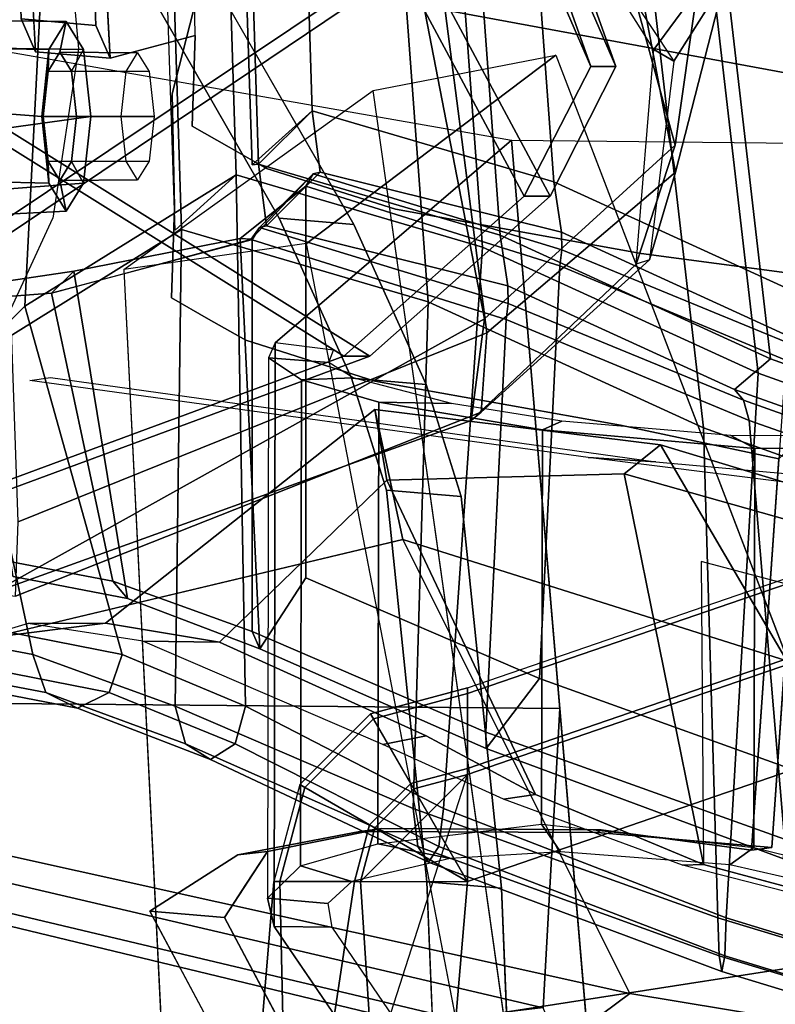
# Model space of a CAD drawing. Units: inches. Extents: x -74 to 74, y -74 to 87.
# Drawn here: x -53 to -51, y -58 to -55 of the extents above; entities that cross this region are included whole.
import ezdxf

# ---------------------------------------------------------------- set-up
doc = ezdxf.new("R2010")
doc.units = ezdxf.units.IN
doc.header["$MEASUREMENT"] = 0
for name, color, linetype in [('SEAT-ARMPAD', 5, 'Continuous'), ('SEAT-BACKMAT', 5, 'Continuous'), ('SEAT-BASE', 5, 'Continuous'), ('SEAT-FABRIC', 5, 'Continuous'), ('SEAT-FRAME', 5, 'Continuous')]:
    doc.layers.add(name, color=color, linetype=linetype)

# ---------------------------------------------------------------- blocks, each defined once
blk = doc.blocks.new('1EMBODY_ARMS_0T')
at = {"layer": 'SEAT-ARMPAD'}
for points in [[(-2.7684, -9.01, 26.0402), (-2.7684, -8.822, 26.2952), (-1.4603, -8.3726, 26.3327), (-1.4603, -8.5607, 26.0777)], [(-2.7684, -8.8357, 26.5149), (-2.7684, -8.822, 26.2952), (-1.4603, -8.3726, 26.3327), (-1.4603, -8.3864, 26.5524)], [(-2.7684, -9.0244, 26.6283), (-2.7684, -8.8357, 26.5149), (-1.4603, -8.3864, 26.5524), (-1.4603, -8.5751, 26.6658)], [(-2.7684, -9.2736, 25.8644), (-2.7684, -9.01, 26.0402), (-1.4603, -8.5607, 26.0777), (-1.4603, -8.8243, 25.9019)], [(-1.4603, -8.5751, 26.6658), (-1.4603, -9.3886, 26.7262), (-2.9603, -9.6219, 26.6829), (-2.7684, -9.0244, 26.6283)], [(-2.7684, -8.822, 26.2952), (-2.7684, -9.01, 26.0402), (-2.9002, -9.0453, 26.0402), (-2.9942, -8.8825, 26.2952)], [(-2.7684, -8.8357, 26.5149), (-2.7684, -8.822, 26.2952), (-2.9942, -8.8825, 26.2952), (-2.9873, -8.8944, 26.5149)], [(-2.7684, -9.0244, 26.6283), (-2.7684, -8.8357, 26.5149), (-2.9873, -8.8944, 26.5149), (-2.893, -9.0578, 26.6283)], [(-2.7684, -9.2736, 25.8644), (-1.4603, -8.8243, 25.9019), (-1.4603, -12.1295, 25.6259), (-2.9603, -11.5254, 25.6764)], [(-2.9002, -9.0453, 26.0402), (-2.9942, -8.8825, 26.2952), (-3.1595, -9.0478, 26.2952), (-2.9967, -9.1418, 26.0402)], [(-2.9873, -8.8944, 26.5149), (-2.9942, -8.8825, 26.2952), (-3.1595, -9.0478, 26.2952), (-3.1476, -9.0547, 26.5149)], [(-2.893, -9.0578, 26.6283), (-2.9873, -8.8944, 26.5149), (-3.1476, -9.0547, 26.5149), (-2.9842, -9.149, 26.6283)], [(-2.7684, -9.0244, 26.6283), (-3.0176, -9.2736, 26.6283), (-2.9603, -10.1566, 26.6988), (-2.9603, -9.6219, 26.6829)], [(-2.7684, -9.0244, 26.6283), (-2.893, -9.0578, 26.6283), (-2.9842, -9.149, 26.6283), (-3.0176, -9.2736, 26.6283)], [(-2.7684, -9.01, 26.0402), (-2.7684, -9.2736, 25.8644), (-2.7684, -9.2736, 25.8644), (-2.9002, -9.0453, 26.0402)], [(-2.9967, -9.1418, 26.0402), (-3.1595, -9.0478, 26.2952), (-3.22, -9.2736, 26.2952), (-3.032, -9.2736, 26.0402)], [(-3.1476, -9.0547, 26.5149), (-3.1595, -9.0478, 26.2952), (-3.22, -9.2736, 26.2952), (-3.2063, -9.2736, 26.5149)], [(-2.7684, -9.2736, 25.8644), (-2.9002, -9.0453, 26.0402), (-2.9967, -9.1418, 26.0402), (-2.7684, -9.2736, 25.8644)], [(-2.9842, -9.149, 26.6283), (-3.1476, -9.0547, 26.5149), (-3.2063, -9.2736, 26.5149), (-3.0176, -9.2736, 26.6283)], [(-2.7684, -9.2736, 25.8644), (-2.9967, -9.1418, 26.0402), (-3.032, -9.2736, 26.0402), (-2.7684, -9.2736, 25.8644)], [(-3.1732, -10.2122, 25.7757), (-3.2935, -10.1566, 26.1178), (-3.22, -9.2736, 26.2952), (-3.032, -9.2736, 26.0402)], [(-3.2935, -10.1566, 26.1178), (-3.1863, -10.1566, 26.4424), (-3.2063, -9.2736, 26.5149), (-3.22, -9.2736, 26.2952)], [(-3.0176, -9.2736, 26.6283), (-3.2063, -9.2736, 26.5149), (-3.1863, -10.1566, 26.4424), (-2.9603, -10.1566, 26.6988)], [(-3.032, -9.2736, 26.0402), (-2.7684, -9.2736, 25.8644), (-2.9603, -11.5254, 25.6764), (-3.1732, -10.2122, 25.7757)], [(-1.4603, -9.3886, 26.7262), (-1.4603, -10.2044, 26.7265), (-2.9603, -10.1566, 26.6988), (-2.9603, -9.6219, 26.6829)]]:
    blk.add_3dface(points, dxfattribs=at)
at = {"layer": 'SEAT-BACKMAT'}
for points in [[(-4.3784, -5.7072, 18.3806), (-4.2882, -7.2797, 18.6711), (-3.4389, -6.1801, 20.6671), (-3.8909, -4.448, 20.2659)], [(-3.3782, -6.1801, 20.5451), (-4.2275, -7.2797, 18.5491), (-4.3178, -5.7072, 18.2587), (-3.8303, -4.448, 20.1439)], [(-2.6175, -6.9892, 24.2378), (-3.3817, -5.1533, 23.8628), (-3.2904, -5.5104, 22.3792), (-2.4806, -7.3727, 22.9103)], [(-3.2319, -5.5104, 22.3802), (-3.3232, -5.1533, 23.8638), (-2.559, -6.9892, 24.2388), (-2.4221, -7.3727, 22.9113)], [(-2.6359, -7.6756, 21.8113), (-2.4806, -7.3727, 22.9103), (-3.2904, -5.5104, 22.3792), (-3.4389, -6.1801, 20.6671)], [(-3.2319, -5.5104, 22.3802), (-2.4221, -7.3727, 22.9113), (-2.5752, -7.6756, 21.6893), (-3.3782, -6.1801, 20.5451)], [(-2.5667, -7.6417, 19.4291), (-3.1306, -7.4761, 19.1088), (-3.1758, -6.0389, 18.9338), (-2.6929, -5.9284, 19.1205)], [(-2.1673, -5.9282, 19.1898), (-1.9365, -7.9297, 19.5624), (-2.5667, -7.6417, 19.4291), (-2.6929, -5.9284, 19.1205)], [(-2.1673, -5.9282, 19.1898), (-0.0653, -6.396, 19.3055), (-0.1692, -8.561, 19.6985), (-1.9365, -7.9297, 19.5624)], [(-3.2704, -7.6024, 19.1359), (-3.3142, -6.2767, 18.9863), (-3.1758, -6.0389, 18.9338), (-3.1306, -7.4761, 19.1088)], [(-3.3008, -6.1639, 19.0588), (-3.2556, -7.6011, 19.2338), (-2.6917, -7.7667, 19.5541), (-2.8179, -6.0534, 19.2455)], [(-2.6917, -7.7667, 19.5541), (-2.0615, -8.0547, 19.6874), (-2.2923, -6.0532, 19.3148), (-2.8179, -6.0534, 19.2455)], [(-0.2942, -8.686, 19.8235), (-0.1903, -6.521, 19.4305), (-2.2923, -6.0532, 19.3148), (-2.0615, -8.0547, 19.6874)], [(-3.2556, -7.6011, 19.2338), (-3.3008, -6.1639, 19.0588), (-3.3142, -6.2767, 18.9863), (-3.2704, -7.6024, 19.1359)], [(-2.6359, -7.6756, 21.8113), (-3.4389, -6.1801, 20.6671), (-4.2882, -7.2797, 18.6711), (-3.057, -8.0488, 20.3619)], [(-4.2275, -7.2797, 18.5491), (-3.3782, -6.1801, 20.5451), (-2.5752, -7.6756, 21.6893), (-2.9963, -8.0488, 20.2399)], [(-2.4806, -7.3727, 22.9103), (-2.4221, -7.3727, 22.9113), (-2.559, -6.9892, 24.2388), (-2.6175, -6.9892, 24.2378)], [(-3.9409, -8.3747, 18.9351), (-3.057, -8.0488, 20.3619), (-4.2882, -7.2797, 18.6711), (-4.0558, -7.8285, 18.7994)], [(-4.2275, -7.2797, 18.5491), (-2.9963, -8.0488, 20.2399), (-3.8803, -8.3747, 18.8131), (-3.9952, -7.8285, 18.6774)], [(-2.4806, -7.3727, 22.9103), (-2.6359, -7.6756, 21.8113), (-2.5752, -7.6756, 21.6893), (-2.4221, -7.3727, 22.9113)], [(-3.1306, -7.4761, 19.1088), (-3.2556, -7.6011, 19.2338), (-3.2704, -7.6024, 19.1359), (-3.1306, -7.4761, 19.1088)], [(-3.1306, -7.4761, 19.1088), (-3.1119, -7.6195, 18.992), (-3.2369, -7.7445, 19.117), (-3.2556, -7.6011, 19.2338)], [(-2.5492, -7.7597, 19.3737), (-3.1119, -7.6195, 18.992), (-3.1306, -7.4761, 19.1088), (-2.5667, -7.6417, 19.4291)], [(-3.2556, -7.6011, 19.2338), (-3.2369, -7.7445, 19.117), (-2.6742, -7.8847, 19.4987), (-2.6917, -7.7667, 19.5541)], [(-3.1286, -7.6232, 18.9328), (-3.1454, -7.6521, 18.8973), (-3.2986, -7.7744, 18.8752), (-3.2731, -7.7755, 19.0192)], [(-3.1286, -7.6232, 18.9328), (-3.2731, -7.7755, 19.0192), (-3.2536, -7.7482, 19.0578), (-3.1286, -7.6232, 18.9328)], [(-3.1286, -7.6232, 18.9328), (-3.2536, -7.7482, 19.0578), (-3.2369, -7.7445, 19.117), (-3.1119, -7.6195, 18.992)], [(-2.548, -7.8006, 19.3334), (-2.553, -7.8377, 19.3123), (-3.1454, -7.6521, 18.8973), (-3.1286, -7.6232, 18.9328)], [(-2.5492, -7.7597, 19.3737), (-2.548, -7.8006, 19.3334), (-3.1286, -7.6232, 18.9328), (-3.1119, -7.6195, 18.992)], [(-2.0205, -8.0013, 19.5178), (-2.5492, -7.7597, 19.3737), (-2.5667, -7.6417, 19.4291), (-1.9365, -7.9297, 19.5624)], [(-3.1454, -8.5656, 18.9275), (-3.2527, -8.7311, 19.0267), (-3.2986, -7.7744, 18.8752), (-3.1454, -7.6521, 18.8973)], [(-2.553, -7.8377, 19.3123), (-2.6002, -8.8002, 19.405), (-3.1454, -8.5656, 18.9275), (-3.1454, -7.6521, 18.8973)], [(-3.057, -8.0488, 20.3619), (-2.9963, -8.0488, 20.2399), (-2.5752, -7.6756, 21.6893), (-2.6359, -7.6756, 21.8113)], [(-3.2704, -7.7771, 19.0223), (-2.678, -7.9627, 19.4373), (-2.673, -7.9256, 19.4584), (-3.2536, -7.7482, 19.0578)], [(-3.2536, -7.7482, 19.0578), (-2.673, -7.9256, 19.4584), (-2.6742, -7.8847, 19.4987), (-3.2369, -7.7445, 19.117)], [(-2.0205, -8.0013, 19.5178), (-1.9994, -8.026, 19.4776), (-2.548, -7.8006, 19.3334), (-2.5492, -7.7597, 19.3737)], [(-3.2986, -7.7744, 18.8752), (-3.6869, -7.8503, 18.3249), (-3.7388, -7.9015, 18.3839), (-3.2731, -7.7755, 19.0192)], [(-3.2704, -8.6906, 19.0525), (-3.2704, -7.7771, 19.0223), (-3.7388, -7.9015, 18.3839), (-3.5956, -8.5733, 18.56)], [(-3.2986, -7.7744, 18.8752), (-3.2527, -8.7311, 19.0267), (-3.5614, -8.6138, 18.5548), (-3.6869, -7.8503, 18.3249)], [(-3.2704, -8.6906, 19.0525), (-2.7252, -8.9252, 19.53), (-2.678, -7.9627, 19.4373), (-3.2704, -7.7771, 19.0223)], [(-2.6917, -7.7667, 19.5541), (-2.6742, -7.8847, 19.4987), (-2.1455, -8.1263, 19.6428), (-2.0615, -8.0547, 19.6874)], [(-2.548, -7.8006, 19.3334), (-1.9994, -8.026, 19.4776), (-1.9863, -8.0739, 19.4473), (-2.553, -7.8377, 19.3123)], [(-3.9329, -7.8869, 17.818), (-3.9962, -7.9212, 17.8716), (-3.7388, -7.9015, 18.3839), (-3.6869, -7.8503, 18.3249)], [(-3.9329, -7.8869, 17.818), (-3.6869, -7.8503, 18.3249), (-3.5614, -8.6138, 18.5548), (-3.8282, -8.5627, 18.0335)], [(-2.553, -7.8377, 19.3123), (-1.9863, -8.0739, 19.4473), (-1.9038, -9.0504, 19.6086), (-2.6002, -8.8002, 19.405)], [(-2.673, -7.9256, 19.4584), (-2.1244, -8.151, 19.6026), (-2.1455, -8.1263, 19.6428), (-2.6742, -7.8847, 19.4987)], [(-3.8666, -8.5222, 18.0519), (-3.5956, -8.5733, 18.56), (-3.7388, -7.9015, 18.3839), (-3.9962, -7.9212, 17.8716)], [(-2.1113, -8.1989, 19.5723), (-2.1244, -8.151, 19.6026), (-2.673, -7.9256, 19.4584), (-2.678, -7.9627, 19.4373)], [(-2.0288, -9.1754, 19.7336), (-2.1113, -8.1989, 19.5723), (-2.678, -7.9627, 19.4373), (-2.7252, -8.9252, 19.53)], [(-3.057, -8.0488, 20.3619), (-3.9409, -8.3747, 18.9351), (-3.8803, -8.3747, 18.8131), (-2.9963, -8.0488, 20.2399)], [(-2.0615, -8.0547, 19.6874), (-2.1455, -8.1263, 19.6428), (-0.3012, -8.7815, 19.7912), (-0.2942, -8.686, 19.8235)], [(-2.1244, -8.151, 19.6026), (-0.3054, -8.7991, 19.7336), (-0.3012, -8.7815, 19.7912), (-2.1455, -8.1263, 19.6428)], [(-2.1244, -8.151, 19.6026), (-2.1113, -8.1989, 19.5723), (-0.3017, -8.8348, 19.7156), (-0.3054, -8.7991, 19.7336)], [(-2.0288, -9.1754, 19.7336), (-0.304, -9.6967, 19.8672), (-0.3017, -8.8348, 19.7156), (-2.1113, -8.1989, 19.5723)], [(-3.5614, -8.6138, 18.5548), (-3.5956, -8.5733, 18.56), (-3.8666, -8.5222, 18.0519), (-3.8282, -8.5627, 18.0335)], [(-3.1454, -8.5656, 18.9275), (-2.6002, -8.8002, 19.405), (-2.7248, -8.9639, 19.5158), (-3.2527, -8.7311, 19.0267)], [(-3.5614, -8.6138, 18.5548), (-3.2527, -8.7311, 19.0267), (-3.2704, -8.6906, 19.0525), (-3.5956, -8.5733, 18.56)], [(-2.7248, -8.9639, 19.5158), (-2.7252, -8.9252, 19.53), (-3.2704, -8.6906, 19.0525), (-3.2527, -8.7311, 19.0267)], [(-1.9038, -9.0504, 19.6086), (-2.0306, -9.2208, 19.7165), (-2.7248, -8.9639, 19.5158), (-2.6002, -8.8002, 19.405)], [(-2.7248, -8.9639, 19.5158), (-2.0306, -9.2208, 19.7165), (-2.0288, -9.1754, 19.7336), (-2.7252, -8.9252, 19.53)]]:
    blk.add_3dface(points, dxfattribs=at)
at = {"layer": 'SEAT-BASE'}
for points, invisible_edges in [([(-4.148, -4.7213, 12.9212), (-3.5682, -3.982, 12.1309), (-3.3039, -9.2115, 12.7141), (-3.8259, -6.784, 12.9668)], 7), ([(-3.0194, -9.1572, 12.4747), (-3.3039, -9.2115, 12.7141), (-3.5682, -3.982, 12.1309), (-3.1147, -4.053, 11.8704)], 14), ([(-3.0194, -9.1572, 12.4747), (-3.1147, -4.053, 11.8704), (-1.3391, -5.2583, 11.7418), (-1.6674, -5.8378, 11.919)], 11), ([(-3.0194, -9.1572, 12.4747), (-1.6674, -5.8378, 11.919), (-1.8277, -6.3509, 12.0484), (-1.9471, -7.022, 12.167)], 9), ([(-3.6517, -6.7992, 12.9217), (-2.0115, -7.8558, 12.3567), (-1.994, -7.0277, 12.2583), (-1.8745, -6.3566, 12.1397)], 9), ([(-3.2078, -7.7264, 16.1064), (-3.9018, -6.5179, 16.1167), (-3.8294, -6.9736, 15.0975), (-3.789, -7.0926, 14.8954)], 10), ([(-3.8098, -7.2618, 13.2998), (-3.8259, -6.784, 12.9668), (-3.3039, -9.2115, 12.7141), (-3.5569, -8.2367, 13.007)], 14), ([(-3.6517, -6.7992, 12.9217), (-2.936, -7.7058, 12.4039), (-2.3626, -7.8088, 12.3157), (-2.0115, -7.8558, 12.3567)], 9), ([(-3.6517, -6.7992, 12.9217), (-3.3239, -7.5612, 12.8015), (-3.2372, -7.6105, 12.6343), (-2.936, -7.7058, 12.4039)], 9), ([(-3.6517, -6.7992, 12.9217), (-3.6357, -7.277, 13.2547), (-3.4105, -7.512, 12.9688), (-3.3239, -7.5612, 12.8015)], 10), ([(-3.4034, -7.3004, 13.9573), (-3.6023, -7.3535, 13.5626), (-3.6149, -7.1077, 14.8503), (-3.5589, -6.8269, 16.0691)], 12), ([(-1.2599, -7.4208, 15.3211), (-3.4034, -7.3004, 13.9573), (-3.4085, -7.0355, 14.8921), (-3.5589, -6.8269, 16.0691)], 13), ([(-3.5589, -6.8269, 16.0691), (-3.3807, -7.1373, 16.0665), (-1.2753, -7.5269, 15.3197), (-1.2599, -7.4208, 15.3211)], 8), ([(-1.9647, -7.85, 12.2654), (-2.4656, -9.1595, 12.3331), (-3.0194, -9.1572, 12.4747), (-1.9471, -7.022, 12.167)], 5), ([(-2.9568, -8.3608, 16.1237), (-3.789, -7.0926, 14.8954), (-3.7764, -7.3384, 13.6077), (-2.8627, -9.2746, 16.2041)], 5), ([(-2.9568, -8.3608, 16.1237), (-3.0386, -8.0998, 16.1111), (-3.2078, -7.7264, 16.1064), (-3.789, -7.0926, 14.8954)], 12), ([(-1.2753, -7.5269, 15.3197), (-3.3807, -7.1373, 16.0665), (-3.4569, -7.4363, 14.9178), (-3.4518, -7.7011, 13.9831)], 8), ([(-3.4569, -7.4363, 14.9178), (-3.3807, -7.1373, 16.0665), (-3.0337, -7.7415, 16.0613), (-2.8644, -8.1149, 16.066)], 8), ([(-3.8098, -7.2618, 13.2998), (-3.3039, -9.2115, 12.7141), (-3.5095, -9.3427, 13.1638), (-3.2873, -9.7593, 14.3566)], 9), ([(-3.7764, -7.3384, 13.6077), (-3.8098, -7.2618, 13.2998), (-3.2873, -9.7593, 14.3566), (-2.9688, -10.1838, 15.6712)], 10), ([(-3.6023, -7.3535, 13.5626), (-3.4034, -7.3004, 13.9573), (-3.4105, -7.512, 12.9688), (-3.6357, -7.277, 13.2547)], 4), ([(-1.2599, -7.4208, 15.3211), (-3.3239, -7.5612, 12.8015), (-3.4105, -7.512, 12.9688), (-3.4034, -7.3004, 13.9573)], 9), ([(-3.7764, -7.3384, 13.6077), (-2.9688, -10.1838, 15.6712), (-2.881, -10.0461, 16.0209), (-2.859, -9.8485, 16.1719)], 9), ([(-3.7764, -7.3384, 13.6077), (-2.859, -9.8485, 16.1719), (-2.8482, -9.6427, 16.228), (-2.8627, -9.2746, 16.2041)], 9), ([(-3.4569, -7.4363, 14.9178), (-2.7947, -10.1989, 15.6262), (-3.1132, -9.7744, 14.3115), (-3.4518, -7.7011, 13.9831)], 5), ([(-3.4569, -7.4363, 14.9178), (-2.8644, -8.1149, 16.066), (-2.7827, -8.3759, 16.0787), (-2.6886, -9.2897, 16.159)], 9), ([(-3.4569, -7.4363, 14.9178), (-2.6886, -9.2897, 16.159), (-2.6741, -9.6578, 16.183), (-2.6849, -9.8636, 16.1269)], 9), ([(-3.4569, -7.4363, 14.9178), (-2.6849, -9.8636, 16.1269), (-2.7068, -10.0613, 15.9759), (-2.7947, -10.1989, 15.6262)], 9), ([(-1.2599, -7.4208, 15.3211), (-2.936, -7.7058, 12.4039), (-3.2372, -7.6105, 12.6343), (-3.3239, -7.5612, 12.8015)], 9), ([(-1.2599, -7.4208, 15.3211), (-2.0115, -7.8558, 12.3567), (-2.3626, -7.8088, 12.3157), (-2.936, -7.7058, 12.4039)], 8), ([(-1.2753, -7.5269, 15.3197), (-3.4518, -7.7011, 13.9831), (-3.4588, -7.9127, 12.9945), (-3.3722, -7.962, 12.8273)], 9), ([(-1.2753, -7.5269, 15.3197), (-3.3722, -7.962, 12.8273), (-3.2856, -8.0112, 12.6601), (-2.9843, -8.1065, 12.4297)], 9), ([(-1.2753, -7.5269, 15.3197), (-2.9843, -8.1065, 12.4297), (-2.4109, -8.2096, 12.3415), (-2.0416, -8.2878, 12.3956)], 1), ([(-3.4588, -7.9127, 12.9945), (-3.4518, -7.7011, 13.9831), (-3.1132, -9.7744, 14.3115), (-3.3354, -9.3579, 13.1187)], 10), ([(-2.4656, -9.1595, 12.3331), (-1.9647, -7.85, 12.2654), (-2.0583, -9.1947, 12.3865), (-2.4656, -9.1595, 12.3331)], 1), ([(-3.3722, -7.962, 12.8273), (-3.4588, -7.9127, 12.9945), (-3.3354, -9.3579, 13.1187), (-3.285, -9.281, 12.956)], 10), ([(-3.285, -9.281, 12.956), (-3.2345, -9.2041, 12.7934), (-3.2856, -8.0112, 12.6601), (-3.3722, -7.962, 12.8273)], 10), ([(-2.9843, -8.1065, 12.4297), (-3.2856, -8.0112, 12.6601), (-3.2345, -9.2041, 12.7934), (-2.9681, -9.1501, 12.5652)], 10), ([(-2.4109, -8.2096, 12.3415), (-2.9843, -8.1065, 12.4297), (-2.9681, -9.1501, 12.5652), (-2.4562, -9.1535, 12.4368)], 10), ([(-2.4562, -9.1535, 12.4368), (-2.1052, -9.2005, 12.4778), (-2.0416, -8.2878, 12.3956), (-2.4109, -8.2096, 12.3415)], 8)]:
    blk.add_3dface(points, dxfattribs=dict(at, invisible_edges=invisible_edges))
for points in [[(-3.0337, -7.7415, 16.0613), (-3.7277, -6.533, 16.0716), (-3.9018, -6.5179, 16.1167), (-3.2078, -7.7264, 16.1064)], [(-3.8259, -6.784, 12.9668), (-3.8098, -7.2618, 13.2998), (-3.6357, -7.277, 13.2547), (-3.6517, -6.7992, 12.9217)], [(-3.6023, -7.3535, 13.5626), (-3.7764, -7.3384, 13.6077), (-3.789, -7.0926, 14.8954), (-3.6149, -7.1077, 14.8503)], [(-3.6357, -7.277, 13.2547), (-3.8098, -7.2618, 13.2998), (-3.7764, -7.3384, 13.6077), (-3.6023, -7.3535, 13.5626)], [(-3.0337, -7.7415, 16.0613), (-3.2078, -7.7264, 16.1064), (-3.0386, -8.0998, 16.1111), (-2.8644, -8.1149, 16.066)], [(-1.9647, -7.85, 12.2654), (-2.0115, -7.8558, 12.3567), (-2.1052, -9.2005, 12.4778), (-2.0583, -9.1947, 12.3865)], [(-2.7827, -8.3759, 16.0787), (-2.8644, -8.1149, 16.066), (-3.0386, -8.0998, 16.1111), (-2.9568, -8.3608, 16.1237)], [(-2.7827, -8.3759, 16.0787), (-2.9568, -8.3608, 16.1237), (-2.8627, -9.2746, 16.2041), (-2.6886, -9.2897, 16.159)], [(-3.0194, -9.1572, 12.4747), (-2.9681, -9.1501, 12.5652), (-3.2345, -9.2041, 12.7934), (-3.3039, -9.2115, 12.7141)], [(-2.4562, -9.1535, 12.4368), (-2.9681, -9.1501, 12.5652), (-3.0194, -9.1572, 12.4747), (-2.4656, -9.1595, 12.3331)], [(-2.1052, -9.2005, 12.4778), (-2.4562, -9.1535, 12.4368), (-2.4656, -9.1595, 12.3331), (-2.0583, -9.1947, 12.3865)], [(-3.3039, -9.2115, 12.7141), (-3.2345, -9.2041, 12.7934), (-3.3354, -9.3579, 13.1187), (-3.5095, -9.3427, 13.1638)], [(-2.6741, -9.6578, 16.183), (-2.6886, -9.2897, 16.159), (-2.8627, -9.2746, 16.2041), (-2.8482, -9.6427, 16.228)], [(-3.3354, -9.3579, 13.1187), (-3.1132, -9.7744, 14.3115), (-3.2873, -9.7593, 14.3566), (-3.5095, -9.3427, 13.1638)]]:
    blk.add_3dface(points, dxfattribs=at)
at = {"layer": 'SEAT-FABRIC'}
for points in [[(-3.8396, -7.7645, 18.6082), (-3.8396, -3.5145, 18.6082), (-2.8398, -3.4664, 20.5114), (-2.8398, -7.0914, 20.5114)], [(-2.8965, -7.0946, 20.5276), (-2.8965, -3.4696, 20.5276), (-3.8894, -3.5087, 18.644), (-3.8894, -7.7587, 18.644)], [(-2.7328, -7.7945, 19.5327), (-3.308, -7.6256, 19.206), (-3.3541, -6.1597, 19.0275), (-2.8615, -6.047, 19.2179)], [(-2.3254, -6.0468, 19.2886), (-2.09, -8.0883, 19.6686), (-2.7328, -7.7945, 19.5327), (-2.8615, -6.047, 19.2179)], [(-2.3254, -6.0468, 19.2886), (-0.1814, -6.5239, 19.4066), (-0.2873, -8.7322, 19.8075), (-2.09, -8.0883, 19.6686)], [(-3.7187, -6.3176, 18.2083), (-3.3541, -6.1597, 19.0275), (-3.308, -7.6256, 19.206), (-3.8009, -7.932, 18.339)], [(-3.4506, -7.7544, 19.2336), (-3.4953, -6.4023, 19.081), (-3.3541, -6.1597, 19.0275), (-3.308, -7.6256, 19.206)], [(-3.4816, -6.2872, 19.155), (-3.4355, -7.7531, 19.3335), (-2.8603, -7.922, 19.6602), (-2.989, -6.1745, 19.3454)], [(-2.8603, -7.922, 19.6602), (-2.2175, -8.2158, 19.7961), (-2.4529, -6.1743, 19.4161), (-2.989, -6.1745, 19.3454)], [(-0.4148, -8.8597, 19.935), (-0.3089, -6.6514, 19.5341), (-2.4529, -6.1743, 19.4161), (-2.2175, -8.2158, 19.7961)], [(-3.4355, -7.7531, 19.3335), (-3.4816, -6.2872, 19.155), (-3.8462, -6.4451, 18.3358), (-3.9284, -8.0595, 18.4665)], [(-2.1684, -7.1732, 23.8289), (-2.2827, -7.6196, 22.227), (-2.4681, -6.6377, 22.2787), (-2.445, -6.2835, 23.5324)], [(-3.7187, -6.3176, 18.2083), (-3.8009, -7.932, 18.339), (-3.949, -8.0796, 17.8813), (-3.8789, -6.4972, 17.7578)], [(-2.2325, -7.196, 23.8659), (-2.4972, -6.3157, 23.4823), (-2.5293, -6.6593, 22.2545), (-2.2835, -7.5563, 22.5207)], [(-2.7286, -7.9613, 20.901), (-2.2835, -7.5563, 22.5207), (-2.5293, -6.6593, 22.2545), (-2.8965, -7.0946, 20.5276)], [(-2.2827, -7.6196, 22.227), (-2.7234, -7.9945, 20.7312), (-2.8398, -7.0914, 20.5114), (-2.4681, -6.6377, 22.2787)], [(-2.2864, -7.3606, 23.9782), (-2.1684, -7.1732, 23.8289), (-2.3618, -6.8652, 24.8624), (-2.4494, -7.1146, 24.8029)], [(-2.3336, -7.3336, 23.9349), (-2.4849, -7.092, 24.7431), (-2.397, -6.9065, 24.7767), (-2.2325, -7.196, 23.8659)], [(-2.7286, -7.9613, 20.901), (-2.8965, -7.0946, 20.5276), (-3.8894, -7.7587, 18.644), (-3.8784, -8.6013, 18.8169)], [(-3.8163, -8.4351, 18.7601), (-3.8396, -7.7645, 18.6082), (-2.8398, -7.0914, 20.5114), (-2.7234, -7.9945, 20.7312)], [(-2.4849, -7.092, 24.7431), (-2.4494, -7.1146, 24.8029), (-2.2864, -7.3606, 23.9782), (-2.3336, -7.3336, 23.9349)], [(-2.2864, -7.3606, 23.9782), (-2.3435, -7.8242, 22.265), (-2.2827, -7.6196, 22.227), (-2.1684, -7.1732, 23.8289)], [(-2.3336, -7.3336, 23.9349), (-2.2325, -7.196, 23.8659), (-2.2835, -7.5563, 22.5207), (-2.3745, -7.8341, 22.2727)], [(-2.3745, -7.8341, 22.2727), (-2.3336, -7.3336, 23.9349), (-2.2864, -7.3606, 23.9782), (-2.3435, -7.8242, 22.265)], [(-2.7596, -8.1987, 20.7577), (-2.3745, -7.8341, 22.2727), (-2.2835, -7.5563, 22.5207), (-2.7286, -7.9613, 20.901)], [(-2.7359, -8.1788, 20.7451), (-2.7234, -7.9945, 20.7312), (-2.2827, -7.6196, 22.227), (-2.3435, -7.8242, 22.265)], [(-3.8009, -7.932, 18.339), (-3.308, -7.6256, 19.206), (-3.2859, -8.8645, 18.9604), (-3.5737, -8.7447, 18.5084)], [(-2.7328, -7.7945, 19.5327), (-2.8244, -9.1037, 19.3956), (-3.2859, -8.8645, 18.9604), (-3.308, -7.6256, 19.206)], [(-3.4506, -8.8645, 19.1485), (-3.4355, -7.7531, 19.3335), (-3.9284, -8.0595, 18.4665), (-3.7823, -8.7447, 18.6462)], [(-3.4506, -8.8645, 19.1485), (-2.8946, -9.1037, 19.6356), (-2.8603, -7.922, 19.6602), (-3.4355, -7.7531, 19.3335)], [(-2.7328, -7.7945, 19.5327), (-2.09, -8.0883, 19.6686), (-2.1649, -9.3589, 19.594), (-2.8244, -9.1037, 19.3956)], [(-2.7359, -8.1788, 20.7451), (-2.3435, -7.8242, 22.265), (-2.3745, -7.8341, 22.2727), (-2.7596, -8.1987, 20.7577)], [(-2.1842, -9.3589, 19.8432), (-2.2175, -8.2158, 19.7961), (-2.8603, -7.922, 19.6602), (-2.8946, -9.1037, 19.6356)], [(-3.5737, -8.7447, 18.5084), (-3.8381, -8.6926, 18.0103), (-3.949, -8.0796, 17.8813), (-3.8009, -7.932, 18.339)], [(-3.8784, -8.6013, 18.8169), (-2.7596, -8.1987, 20.7577), (-2.7286, -7.9613, 20.901)], [(-2.7359, -8.1788, 20.7451), (-3.8227, -8.6085, 18.7987), (-3.8163, -8.4351, 18.7601), (-2.7234, -7.9945, 20.7312)], [(-4.0587, -8.6926, 18.1279), (-3.7823, -8.7447, 18.6462), (-3.9284, -8.0595, 18.4665), (-4.191, -8.0796, 17.944)], [(-2.09, -8.0883, 19.6686), (-0.2873, -8.7322, 19.8075), (-0.4249, -9.8906, 19.7295), (-2.1649, -9.3589, 19.594)], [(-2.7359, -8.1788, 20.7451), (-2.7596, -8.1987, 20.7577), (-3.8784, -8.6013, 18.8169), (-3.8227, -8.6085, 18.7987)], [(-2.1842, -9.3589, 19.8432), (-0.4249, -9.8906, 19.9795), (-0.4148, -8.8597, 19.935), (-2.2175, -8.2158, 19.7961)], [(-4.0264, -8.781, 18.1107), (-3.7517, -8.8331, 18.626), (-3.7823, -8.7447, 18.6462), (-4.0587, -8.6926, 18.1279)], [(-3.8381, -8.6926, 18.0103), (-3.5737, -8.7447, 18.5084), (-3.6042, -8.8331, 18.5286), (-3.8704, -8.781, 18.0275)], [(-3.7517, -8.8331, 18.626), (-3.4265, -8.9528, 19.1209), (-3.4506, -8.8645, 19.1485), (-3.7823, -8.7447, 18.6462)], [(-3.5737, -8.7447, 18.5084), (-3.2859, -8.8645, 18.9604), (-3.31, -8.9528, 18.988), (-3.6042, -8.8331, 18.5286)], [(-3.9484, -8.8176, 18.0691), (-3.678, -8.8697, 18.5773), (-3.7517, -8.8331, 18.626), (-4.0264, -8.781, 18.1107)], [(-3.8704, -8.781, 18.0275), (-3.6042, -8.8331, 18.5286), (-3.678, -8.8697, 18.5773), (-3.9484, -8.8176, 18.0691)], [(-3.678, -8.8697, 18.5773), (-3.3682, -8.9895, 19.0545), (-3.4265, -8.9528, 19.1209), (-3.7517, -8.8331, 18.626)], [(-3.6042, -8.8331, 18.5286), (-3.31, -8.9528, 18.988), (-3.3682, -8.9895, 19.0545), (-3.678, -8.8697, 18.5773)], [(-3.4265, -8.9528, 19.1209), (-2.8843, -9.1921, 19.6005), (-2.8946, -9.1037, 19.6356), (-3.4506, -8.8645, 19.1485)], [(-3.2859, -8.8645, 18.9604), (-2.8244, -9.1037, 19.3956), (-2.8347, -9.1921, 19.4308), (-3.31, -8.9528, 18.988)], [(-3.3682, -8.9895, 19.0545), (-2.8595, -9.2287, 19.5156), (-2.8843, -9.1921, 19.6005), (-3.4265, -8.9528, 19.1209)], [(-3.31, -8.9528, 18.988), (-2.8347, -9.1921, 19.4308), (-2.8595, -9.2287, 19.5156), (-3.3682, -8.9895, 19.0545)], [(-2.8843, -9.1921, 19.6005), (-2.1813, -9.4473, 19.8067), (-2.1842, -9.3589, 19.8432), (-2.8946, -9.1037, 19.6356)], [(-2.8244, -9.1037, 19.3956), (-2.1649, -9.3589, 19.594), (-2.1677, -9.4473, 19.6305), (-2.8347, -9.1921, 19.4308)], [(-2.8595, -9.2287, 19.5156), (-2.1745, -9.4839, 19.7186), (-2.1813, -9.4473, 19.8067), (-2.8843, -9.1921, 19.6005)], [(-2.8347, -9.1921, 19.4308), (-2.1677, -9.4473, 19.6305), (-2.1745, -9.4839, 19.7186), (-2.8595, -9.2287, 19.5156)], [(-2.1813, -9.4473, 19.8067), (-0.4249, -9.979, 19.9429), (-0.4249, -9.8906, 19.9795), (-2.1842, -9.3589, 19.8432)], [(-2.1649, -9.3589, 19.594), (-0.4249, -9.8906, 19.7295), (-0.4249, -9.979, 19.7661), (-2.1677, -9.4473, 19.6305)], [(-2.1745, -9.4839, 19.7186), (-0.4249, -10.0156, 19.8545), (-0.4249, -9.979, 19.9429), (-2.1813, -9.4473, 19.8067)], [(-2.1677, -9.4473, 19.6305), (-0.4249, -9.979, 19.7661), (-0.4249, -10.0156, 19.8545), (-2.1745, -9.4839, 19.7186)]]:
    blk.add_3dface(points, dxfattribs=at)
at = {"layer": 'SEAT-FRAME'}
for points, invisible_edges in [([(-4.1818, -6.9267, 16.2786), (-4.5835, -9.1039, 16.3704), (-4.423, -9.2089, 16.9172), (-3.7353, -7.7267, 18.1328)], 8), ([(-4.1818, -6.9267, 16.2786), (-3.7126, -6.9173, 18.4855), (-3.6758, -7.3318, 18.4255), (-3.7353, -7.7267, 18.1328)], 9), ([(-1.7704, -10.5406, 14.3773), (-2.2696, -10.2053, 12.8572), (-3.1435, -7.7859, 12.9506), (-2.5617, -7.3466, 15.4151)], 10), ([(-1.5544, -9.9757, 16.0398), (-1.3769, -10.8386, 15.6373), (-1.7704, -10.5406, 14.3773), (-2.5617, -7.3466, 15.4151)], 4), ([(-2.988, -7.4292, 15.3897), (-2.7234, -10.4863, 14.625), (-3.1167, -10.1571, 13.0773), (-3.5702, -7.8464, 13.066)], 5), ([(-2.7234, -10.4863, 14.625), (-2.9617, -10.835, 15.3959), (-2.6247, -10.0009, 15.8704), (-2.988, -7.4292, 15.3897)], 8), ([(-2.6653, -7.5449, 16.4915), (-3.2171, -8.0171, 13.3354), (-3.2196, -9.3786, 13.5292), (-2.72, -10.1105, 15.5959)], 8), ([(-1.6233, -8.2233, 12.95), (-3.2171, -8.0171, 13.3354), (-2.6653, -7.5449, 16.4915), (-0.4365, -7.567, 16.7059)], 1), ([(-2.6653, -7.5449, 16.4915), (-2.72, -10.1105, 15.5959), (-2.6322, -10.2006, 15.9436), (-2.4402, -10.1956, 16.6399)], 1), ([(-2.2696, -10.2053, 12.8572), (-2.7429, -9.8628, 11.8039), (-3.1435, -7.7859, 12.9506)], 8), ([(-3.5702, -7.8464, 13.066), (-3.4722, -9.8212, 11.9935), (-3.1167, -10.1571, 13.0773), (-3.5702, -7.8464, 13.066)], 4), ([(-3.0919, -8.063, 13.1402), (-3.0807, -8.0348, 13.3024), (-1.748, -8.2072, 12.9802), (-1.9079, -8.2342, 12.7534)], 10), ([(-3.0352, -8.0989, 12.967), (-3.0919, -8.063, 13.1402), (-1.9079, -8.2342, 12.7534), (-2.1539, -8.2338, 12.6381)], 10), ([(-3.0352, -8.0989, 12.967), (-2.1539, -8.2338, 12.6381), (-2.5483, -8.2005, 12.6347), (-2.8058, -8.1587, 12.7439)], 1)]:
    blk.add_3dface(points, dxfattribs=dict(at, invisible_edges=invisible_edges))
for points in [[(-3.9137, -7.2654, 20.3399), (-3.9541, -7.3301, 20.4908), (-3.7448, -7.3329, 20.5544), (-3.7044, -7.2682, 20.4035)], [(-3.8733, -7.3301, 20.189), (-3.9137, -7.2654, 20.3399), (-3.7044, -7.2682, 20.4035), (-3.664, -7.3329, 20.2526)], [(-3.7044, -7.2682, 20.4035), (-3.7448, -7.3329, 20.5544), (-3.7468, -7.3835, 20.5016), (-3.7194, -7.3397, 20.3995)], [(-3.664, -7.3329, 20.2526), (-3.7044, -7.2682, 20.4035), (-3.7194, -7.3397, 20.3995), (-3.6921, -7.3835, 20.2974)], [(-2.6653, -7.5449, 16.4915), (-2.5528, -8.8702, 16.5657), (-4.4524, -8.8534, 16.1312), (-3.8974, -7.3286, 16.1429)], [(-3.9541, -7.3301, 20.4908), (-3.9319, -7.4761, 20.5816), (-3.7616, -7.4892, 20.6169), (-3.7448, -7.3329, 20.5544)], [(-3.9124, -7.5263, 20.1114), (-3.8733, -7.3301, 20.189), (-3.664, -7.3329, 20.2526), (-3.6472, -7.4892, 20.1901)], [(-3.7448, -7.3329, 20.5544), (-3.7616, -7.4892, 20.6169), (-3.7581, -7.4892, 20.5438), (-3.7468, -7.3835, 20.5016)], [(-3.7194, -7.3397, 20.3995), (-3.7468, -7.3835, 20.5016), (-3.5648, -7.3846, 20.5491), (-3.5378, -7.3414, 20.4482)], [(-3.6921, -7.3835, 20.2974), (-3.7194, -7.3397, 20.3995), (-3.5378, -7.3414, 20.4482), (-3.5107, -7.3846, 20.3472)], [(-3.6472, -7.4892, 20.1901), (-3.664, -7.3329, 20.2526), (-3.6921, -7.3835, 20.2974), (-3.6808, -7.4892, 20.2551)], [(-3.1435, -7.7859, 12.9506), (-3.5702, -7.8464, 13.066), (-2.988, -7.4292, 15.3897), (-2.5617, -7.3466, 15.4151)], [(-2.6247, -10.0009, 15.8704), (-2.988, -7.4292, 15.3897), (-2.5617, -7.3466, 15.4151), (-1.5544, -9.9757, 16.0398)], [(-3.7468, -7.3835, 20.5016), (-3.7581, -7.4892, 20.5438), (-3.576, -7.4892, 20.5909), (-3.5648, -7.3846, 20.5491)], [(-3.6808, -7.4892, 20.2551), (-3.6921, -7.3835, 20.2974), (-3.5107, -7.3846, 20.3472), (-3.4995, -7.4892, 20.3054)], [(-3.9319, -7.4761, 20.5816), (-3.8771, -7.6419, 20.5371), (-3.7448, -7.6454, 20.5544), (-3.7616, -7.4892, 20.6169)], [(-3.8779, -7.661, 20.1967), (-3.9124, -7.5263, 20.1114), (-3.6472, -7.4892, 20.1901), (-3.664, -7.6454, 20.2526)], [(-3.7616, -7.4892, 20.6169), (-3.7448, -7.6454, 20.5544), (-3.7468, -7.5948, 20.5016), (-3.7581, -7.4892, 20.5438)], [(-3.7581, -7.4892, 20.5438), (-3.7468, -7.5948, 20.5016), (-3.5648, -7.5937, 20.5491), (-3.576, -7.4892, 20.5909)], [(-3.664, -7.6454, 20.2526), (-3.6472, -7.4892, 20.1901), (-3.6808, -7.4892, 20.2551), (-3.6921, -7.5948, 20.2974)], [(-3.6921, -7.5948, 20.2974), (-3.6808, -7.4892, 20.2551), (-3.4995, -7.4892, 20.3054), (-3.5107, -7.5937, 20.3472)], [(-3.7468, -7.5948, 20.5016), (-3.7194, -7.6386, 20.3995), (-3.5378, -7.637, 20.4482), (-3.5648, -7.5937, 20.5491)], [(-3.7448, -7.6454, 20.5544), (-3.7044, -7.7101, 20.4035), (-3.7194, -7.6386, 20.3995), (-3.7468, -7.5948, 20.5016)], [(-3.7194, -7.6386, 20.3995), (-3.6921, -7.5948, 20.2974), (-3.5107, -7.5937, 20.3472), (-3.5378, -7.637, 20.4482)], [(-3.7044, -7.7101, 20.4035), (-3.664, -7.6454, 20.2526), (-3.6921, -7.5948, 20.2974), (-3.7194, -7.6386, 20.3995)], [(-3.858, -7.7185, 20.3678), (-3.8779, -7.661, 20.1967), (-3.664, -7.6454, 20.2526), (-3.7044, -7.7101, 20.4035)], [(-3.8771, -7.6419, 20.5371), (-3.858, -7.7185, 20.3678), (-3.7044, -7.7101, 20.4035), (-3.7448, -7.6454, 20.5544)], [(-3.1435, -7.7859, 12.9506), (-3.5702, -7.8464, 13.066), (-3.4722, -9.8212, 11.9935), (-2.7429, -9.8628, 11.8039)], [(-3.2171, -8.0171, 13.3354), (-3.2323, -8.0522, 13.1329), (-3.2349, -9.3125, 13.3345), (-3.2196, -9.3786, 13.5292)], [(-3.2323, -8.0522, 13.1329), (-3.0919, -8.063, 13.1402), (-3.0807, -8.0348, 13.3024), (-3.2171, -8.0171, 13.3354)], [(-3.2349, -9.3125, 13.3345), (-3.1582, -9.2373, 13.0881), (-3.1557, -8.1041, 12.8805), (-3.2323, -8.0522, 13.1329)], [(-3.1557, -8.1041, 12.8805), (-3.0352, -8.0989, 12.967), (-3.0919, -8.063, 13.1402), (-3.2323, -8.0522, 13.1329)], [(-3.7897, -8.1055, 16.4629), (-3.7411, -8.0984, 17.0569), (-2.3288, -8.295, 17.4113), (-2.4866, -8.2851, 16.7626)], [(-3.1582, -9.2373, 13.0881), (-2.9772, -9.1859, 12.8848), (-2.9747, -8.1562, 12.6774), (-3.1557, -8.1041, 12.8805)], [(-2.9747, -8.1562, 12.6774), (-2.8058, -8.1587, 12.7439), (-3.0352, -8.0989, 12.967), (-3.1557, -8.1041, 12.8805)], [(-2.9189, -8.4763, 17.6795), (-2.9841, -8.1733, 18.1724), (-3.6125, -8.6714, 18.1286), (-3.8785, -8.7045, 17.5571)], [(-2.9841, -8.1733, 18.1724), (-2.956, -8.3376, 18.5609), (-3.3467, -8.7159, 18.5929), (-3.6125, -8.6714, 18.1286)], [(-2.4028, -8.3231, 18.651), (-2.956, -8.3376, 18.5609), (-2.9841, -8.1733, 18.1724), (-2.3178, -8.2551, 18.2701)], [(-2.3178, -8.2551, 18.2701), (-2.9841, -8.1733, 18.1724), (-2.9189, -8.4763, 17.6795), (-2.0231, -8.7593, 17.8317)], [(-2.9772, -9.1859, 12.8848), (-2.5954, -9.1399, 12.6656), (-2.5928, -8.2207, 12.4629), (-2.9747, -8.1562, 12.6774)], [(-2.5928, -8.2207, 12.4629), (-2.5483, -8.2005, 12.6347), (-2.8058, -8.1587, 12.7439), (-2.9747, -8.1562, 12.6774)], [(-2.5954, -9.1399, 12.6656), (-2.1, -9.1945, 12.6756), (-2.0974, -8.2638, 12.4977), (-2.5928, -8.2207, 12.4629)], [(-2.0974, -8.2638, 12.4977), (-2.1539, -8.2338, 12.6381), (-2.5483, -8.2005, 12.6347), (-2.5928, -8.2207, 12.4629)], [(-1.8056, -8.2611, 12.6527), (-1.9079, -8.2342, 12.7534), (-2.1539, -8.2338, 12.6381), (-2.0974, -8.2638, 12.4977)], [(-1.0995, -8.6905, 18.7679), (-2.4028, -8.3231, 18.651), (-2.3178, -8.2551, 18.2701), (-1.1692, -8.6032, 18.4457)], [(-1.1692, -8.6032, 18.4457), (-2.3178, -8.2551, 18.2701), (-2.0231, -8.7593, 17.8317), (-1.1273, -9.0423, 17.984)], [(-2.1, -9.1945, 12.6756), (-1.8081, -9.2662, 12.813), (-1.8056, -8.2611, 12.6527), (-2.0974, -8.2638, 12.4977)], [(-2.3288, -8.295, 17.4113), (-0.7954, -8.4337, 17.6516), (-0.9698, -8.4753, 16.8871), (-2.4866, -8.2851, 16.7626)], [(-2.2176, -9.2345, 19.5159), (-2.6097, -9.0707, 19.3799), (-2.956, -8.3376, 18.5609), (-2.4028, -8.3231, 18.651)], [(-1.031, -9.5523, 19.6421), (-2.2176, -9.2345, 19.5159), (-2.4028, -8.3231, 18.651), (-1.0995, -8.6905, 18.7679)], [(-2.956, -8.3376, 18.5609), (-2.6097, -9.0707, 19.3799), (-2.8646, -8.9343, 19.2129), (-3.3467, -8.7159, 18.5929)], [(-2.3895, -9.5352, 17.7337), (-2.9189, -8.4763, 17.6795), (-3.9989, -8.7332, 17.5417), (-3.9988, -9.1782, 17.4171)], [(-2.9189, -8.4763, 17.6795), (-2.3895, -9.5352, 17.7337), (-0.7824, -9.8006, 17.9849), (-1.1273, -9.0423, 17.984)], [(-2.2233, -8.5274, 19.5029), (-2.2176, -9.2345, 19.5159), (0.1557, -9.8702, 19.7682), (0.2939, -9.1938, 19.7592)], [(-3.9989, -8.7332, 17.5417), (-3.8785, -8.7045, 17.5571), (-3.6125, -8.6714, 18.1286), (-3.7929, -8.6718, 18.1719)], [(-3.7929, -8.6718, 18.1719), (-3.6125, -8.6714, 18.1286), (-3.3467, -8.7159, 18.5929), (-3.526, -8.7131, 18.683)], [(-3.3467, -8.7159, 18.5929), (-2.8646, -8.9343, 19.2129), (-2.9655, -8.9543, 19.4159), (-3.526, -8.7131, 18.683)], [(-2.5528, -8.8702, 16.5657), (-2.5916, -9.5682, 16.8398), (-4.5835, -9.1039, 16.3704), (-4.4524, -8.8534, 16.1312)], [(-2.3557, -10.1385, 16.9529), (-2.5916, -9.5682, 16.8398), (-2.5528, -8.8702, 16.5657), (-2.4402, -10.1956, 16.6399)], [(-2.9655, -8.9543, 19.4159), (-2.8646, -8.9343, 19.2129), (-2.6097, -9.0707, 19.3799), (-2.6839, -9.0818, 19.5965)], [(-2.6839, -9.0818, 19.5965), (-2.6097, -9.0707, 19.3799), (-2.2176, -9.2345, 19.5159), (-2.2668, -9.2357, 19.7301)], [(-2.5916, -9.5682, 16.8398), (-2.8005, -9.5935, 17.2735), (-4.423, -9.2089, 16.9172), (-4.5835, -9.1039, 16.3704)], [(-2.5954, -9.1399, 12.6656), (-2.5509, -9.2043, 12.8261), (-2.8083, -9.2199, 12.942), (-2.9772, -9.1859, 12.8848)], [(-2.1, -9.1945, 12.6756), (-2.1564, -9.2352, 12.8132), (-2.5509, -9.2043, 12.8261), (-2.5954, -9.1399, 12.6656)], [(-2.3895, -9.5352, 17.7337), (-3.9988, -9.1782, 17.4171), (-4.1423, -9.3043, 17.1831), (-2.584, -9.6799, 17.509)], [(-2.9772, -9.1859, 12.8848), (-2.8083, -9.2199, 12.942), (-3.0377, -9.2742, 13.1665), (-3.1582, -9.2373, 13.0881)], [(-2.8005, -9.5935, 17.2735), (-2.584, -9.6799, 17.509), (-4.1423, -9.3043, 17.1831), (-4.423, -9.2089, 16.9172)], [(-1.8081, -9.2662, 12.813), (-1.9104, -9.2907, 12.9142), (-2.1564, -9.2352, 12.8132), (-2.1, -9.1945, 12.6756)], [(-3.1582, -9.2373, 13.0881), (-3.0377, -9.2742, 13.1665), (-3.0944, -9.3254, 13.3358), (-3.2349, -9.3125, 13.3345)], [(-2.2668, -9.2357, 19.7301), (-2.2176, -9.2345, 19.5159), (-1.031, -9.5523, 19.6421), (-1.1147, -9.5311, 19.8443)], [(-3.2349, -9.3125, 13.3345), (-3.0944, -9.3254, 13.3358), (-3.0847, -9.3804, 13.4984), (-3.2196, -9.3786, 13.5292)], [(-2.5866, -10.1103, 15.5597), (-2.72, -10.1105, 15.5959), (-3.2196, -9.3786, 13.5292), (-3.0847, -9.3804, 13.4984)], [(-2.584, -9.6799, 17.509), (-1.0143, -9.9424, 17.7562), (-0.7824, -9.8006, 17.9849), (-2.3895, -9.5352, 17.7337)]]:
    blk.add_3dface(points, dxfattribs=at)

msp = doc.modelspace()

# ---------------------------------------------------------------- block references
msp.add_blockref('1EMBODY_ARMS_0T', (-49.3492, -48.0338))

doc.saveas('drawing.dxf')
